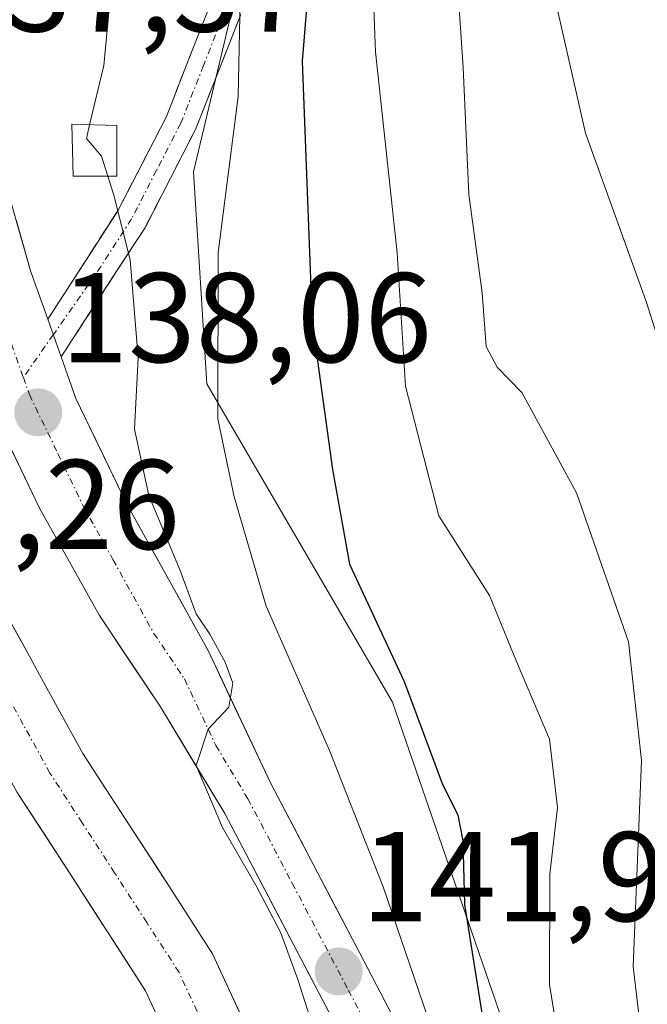
# Model space of a CAD drawing. Units: metres. Extents: x 589687 to 593109, y 4782232 to 4784592.
# Drawn here: x 592907 to 592956, y 4782442 to 4782519 of the extents above; entities that cross this region are included whole.
import ezdxf
from ezdxf.enums import TextEntityAlignment as Align

# ---------------------------------------------------------------- set-up
doc = ezdxf.new("R2010")
doc.units = ezdxf.units.M
doc.header["$MEASUREMENT"] = 0
doc.linetypes.add('TRAZO_Y_PUNTO', pattern=[1, 0.5, -0.25, 0, -0.25])
doc.linetypes.add('TRAZOSX2', pattern=[1.5, 1, -0.5])
for name, color, linetype, lineweight in [('Arbolado forestal CxS', 92, 'Continuous', 0), ('Camino', 19, 'TRAZOSX2', 0), ('Camino Cxs', 19, 'Continuous', 0), ('Camino eje', 19, 'TRAZO_Y_PUNTO', 0), ('Carretera de calzada única', 19, 'Continuous', 13), ('Carretera de calzada única Cxs', 19, 'Continuous', 13), ('Carretera de calzada única eje', 19, 'TRAZO_Y_PUNTO', 0), ('Carátula', 7, 'Continuous', 5), ('Corriente natural Cxs', 5, 'Continuous', 13), ('Corriente natural eje', 5, 'TRAZO_Y_PUNTO', 0), ('Corriente natural superficial', 5, 'Continuous', 13), ('Curva de nivel maestra', 36, 'Continuous', 30), ('Curva de nivel normal', 36, 'Continuous', 0), ('Edificación ligera', 1, 'Continuous', 0), ('Edificación ligera Cxs', 1, 'Continuous', 0), ('Punto de cota en terreno', 7, 'Continuous', 0), ('Rótulo de punto de cota en terreno', 19, 'Continuous', 0), ('Suelo desnudo CxS', 43, 'Continuous', 0)]:
    doc.layers.add(name, color=color, linetype=linetype, lineweight=lineweight)
doc.styles.add('Arial', font='txt', dxfattribs={"height": 0.2})

# ---------------------------------------------------------------- blocks, each defined once
blk = doc.blocks.new('*U174')
at = {"layer": 'Suelo desnudo CxS', "color": 43, "linetype": 'Continuous', "lineweight": 0}
for points in [[(592881.2901, 4782573.5501, 136.2778), (592882.8501, 4782557.2701, 136.1174), (592883.2401, 4782542.0501, 136.2831), (592887.8701, 4782526.7901, 136.0935), (592892.2883, 4782513.8595, 137.3154), (592893.1901, 4782511.2201, 137.3971), (592897.6954, 4782492.6996, 136.8908), (592897.7001, 4782492.6801, 136.8917), (592898.5151, 4782488.9701, 136.7345), (592898.6425, 4782488.7374, 136.7466), (592900.8512, 4782484.704, 137.0758), (592902.9515, 4782478.9126, 137.002), (592903.7896, 4782476.6017, 136.9886), (592907.8375, 4782469.2997, 137.3511), (592908.6422, 4782467.8335, 137.2311), (592912.029, 4782461.6625, 137.3043), (592913.1397, 4782459.9579, 137.4012), (592916.0736, 4782455.4549, 137.4538), (592919.0107, 4782450.8946, 137.7061), (592922.2234, 4782445.9063, 138.017), (592926.6692, 4782436.2931, 138.7858)], [(592919.1652, 4782438.2252, 138.1206), (592916.953, 4782443.0087, 137.8288), (592911.0378, 4782452.1927, 137.6996), (592906.8782, 4782458.5771, 137.2913)]]:
    blk.add_polyline3d(points, dxfattribs=at)
blk = doc.blocks.new('5PATER')
at = {"layer": 'Carátula', "linetype": 'Continuous', "lineweight": 5}
h = blk.add_hatch(color=250, dxfattribs=at)
edge = h.paths.add_edge_path()
edge.add_ellipse((0.002, 0.008), major_axis=(-1.326, -1.344), ratio=0.999422, start_angle=0, end_angle=360)

msp = doc.modelspace()

# ---------------------------------------------------------------- linework, layer by layer
at = {"layer": 'Arbolado forestal CxS', "color": 92, "linetype": 'Continuous', "lineweight": 0}
for points in [[(593051.228, 4782643.51, 242.072), (593069.25, 4782609.816, 243.939), (593086.488, 4782594.929, 247.33), (593104.959, 4782589.651, 249.51), (593107.819, 4782380.919, 160.083), (593107.819, 4782380.919, 160.083), (593086.348, 4782386.521, 156.109), (593064.473, 4782388.604, 151.02), (593035.306, 4782389.646, 153.218), (593005.099, 4782383.395, 150.095), (592984.265, 4782387.562, 152.726), (592965.515, 4782403.187, 152.744), (592946.765, 4782435.479, 153.263), (592936.349, 4782465.688, 149.651), (592921.765, 4782490.689, 146.005), (592920.724, 4782507.355, 145.493), (592925.932, 4782529.231, 148.843), (592922.807, 4782550.065, 147.628), (592917.173, 4782553.984, 144.615), (592921.592, 4782560.925, 148.171), (592913.783, 4782663.002, 170.107)], [(592917.173, 4782553.984, 144.615), (592922.807, 4782550.065, 147.628), (592925.932, 4782529.231, 148.843), (592920.724, 4782507.355, 145.493), (592921.765, 4782490.689, 146.005), (592936.349, 4782465.688, 149.651), (592946.765, 4782435.479, 153.263), (592965.515, 4782403.187, 152.744), (592984.265, 4782387.562, 152.726), (593005.099, 4782383.395, 150.095), (593035.306, 4782389.646, 153.218), (593064.473, 4782388.604, 151.02), (593086.348, 4782386.521, 156.109), (593107.819, 4782380.919, 160.083)], [(592917.173, 4782553.984, 144.615), (592922.807, 4782550.065, 147.628), (592925.932, 4782529.231, 148.843), (592920.724, 4782507.355, 145.493), (592921.765, 4782490.689, 146.005), (592936.349, 4782465.688, 149.651), (592946.765, 4782435.479, 153.263), (592965.515, 4782403.187, 152.744), (592984.265, 4782387.562, 152.726), (593005.099, 4782383.395, 150.095), (593035.306, 4782389.646, 153.218), (593064.473, 4782388.604, 151.02), (593086.348, 4782386.521, 156.109), (593107.819, 4782380.919, 160.083)], [(592925.932, 4782529.231, 148.843), (592920.724, 4782507.355, 145.493), (592921.765, 4782490.689, 146.005), (592936.349, 4782465.688, 149.651), (592946.765, 4782435.479, 153.263)], [(592926.669, 4782436.293, 138.786), (592922.223, 4782445.906, 138.017), (592919.011, 4782450.895, 137.706), (592916.074, 4782455.455, 137.454), (592913.14, 4782459.958, 137.401), (592912.029, 4782461.662, 137.304), (592908.642, 4782467.833, 137.231), (592907.837, 4782469.3, 137.351), (592903.79, 4782476.602, 136.989), (592902.952, 4782478.913, 137.002), (592900.851, 4782484.704, 137.076), (592898.643, 4782488.737, 136.747), (592901.441, 4782498.354, 137.662), (592901.444, 4782498.366, 137.663), (592901.663, 4782499.13, 137.694), (592901.931, 4782500.054, 137.724), (592901.981, 4782500.25, 137.727), (592903.732, 4782508.263, 137.968), (592905.372, 4782515.852, 138.506), (592905.671, 4782517.218, 138.477), (592905.695, 4782517.339, 138.472), (592905.724, 4782517.554, 138.465), (592906.594, 4782526.034, 138.466)], [(592898.643, 4782488.737, 136.747), (592900.851, 4782484.704, 137.076), (592902.952, 4782478.913, 137.002), (592903.79, 4782476.602, 136.989), (592907.837, 4782469.3, 137.351), (592908.642, 4782467.833, 137.231), (592912.029, 4782461.662, 137.304), (592913.14, 4782459.958, 137.401), (592916.074, 4782455.455, 137.454), (592919.011, 4782450.895, 137.706), (592922.223, 4782445.906, 138.017), (592926.669, 4782436.293, 138.786)], [(592884.657, 4782439.465, 140.716), (592896.674, 4782481.886, 136.574), (592898.2, 4782477.13, 136.758), (592906.433, 4782459.388, 137.22), (592906.878, 4782458.577, 137.291), (592911.038, 4782452.193, 137.7), (592916.953, 4782443.009, 137.829), (592919.165, 4782438.225, 138.121)], [(592896.674, 4782481.886, 136.574), (592898.2, 4782477.13, 136.758), (592906.433, 4782459.388, 137.22), (592906.878, 4782458.577, 137.291), (592911.038, 4782452.193, 137.7), (592916.953, 4782443.009, 137.829), (592919.165, 4782438.225, 138.121)]]:
    msp.add_polyline3d(points, dxfattribs=at)
at = {"layer": 'Camino', "color": 19, "linetype": 'TRAZOSX2', "lineweight": 0}
for points in [[(592937.72, 4782722.41), (592937.22, 4782720.78), (592935.85, 4782711.63), (592934.13, 4782705.31), (592931.67, 4782695.43), (592931.29, 4782688.51), (592930.54, 4782679.15), (592930.56, 4782669.91), (592935.73, 4782646.6), (592937.24, 4782636.64), (592938.53, 4782623.29), (592939.65, 4782608.91), (592940.22, 4782595.64), (592939.86, 4782581.92), (592937.93, 4782569.97), (592934.55, 4782554.28), (592931.41, 4782542.01), (592927.86, 4782529.46), (592924.43, 4782519.71), (592920.87, 4782510.66), (592916.94, 4782503.01), (592910.33, 4782492.805)], [(592909.28, 4782495.77), (592914.77, 4782504.27), (592918.59, 4782511.69), (592922.08, 4782520.58), (592925.47, 4782530.22), (592929, 4782542.66), (592932.12, 4782554.85), (592935.48, 4782570.43), (592937.36, 4782582.15), (592937.72, 4782595.62), (592937.16, 4782608.75), (592936.04, 4782623.07), (592934.76, 4782636.33)]]:
    msp.add_lwpolyline(points, dxfattribs=at)
at = {"layer": 'Camino Cxs', "color": 19, "linetype": 'Continuous', "lineweight": 0}
msp.add_lwpolyline([(592909.28, 4782495.77), (592910.33, 4782492.805)], dxfattribs=at)
msp.add_polyline3d([(592924.43, 4782519.71, 145.773), (592922.65, 4782515.185, 143.83), (592920.87, 4782510.66, 142.394), (592918.905, 4782506.835, 141.854), (592916.94, 4782503.01, 140.472), (592914.737, 4782499.608, 139.649), (592912.533, 4782496.207, 138.69), (592910.33, 4782492.805, 138.027), (592909.28, 4782495.77, 138.108), (592911.11, 4782498.603, 138.572), (592912.94, 4782501.437, 139.377), (592914.77, 4782504.27, 139.922), (592916.68, 4782507.98, 140.638), (592918.59, 4782511.69, 141.412), (592920.335, 4782516.135, 142.338), (592922.08, 4782520.58, 143.881)], dxfattribs=at)
at = {"layer": 'Camino eje', "color": 19, "linetype": 'TRAZO_Y_PUNTO', "lineweight": 0}
for points in [[(592936, 4782636.485), (592937.285, 4782623.18), (592937.845, 4782616.02), (592938.405, 4782608.83), (592938.685, 4782602.265), (592938.97, 4782595.63), (592938.79, 4782588.895), (592938.61, 4782582.035), (592937.645, 4782576.06), (592936.705, 4782570.2), (592933.335, 4782554.565), (592930.205, 4782542.335), (592928.44, 4782536.115), (592926.665, 4782529.84), (592923.255, 4782520.145), (592921.51, 4782515.7), (592919.73, 4782511.175), (592917.82, 4782507.465), (592915.855, 4782503.64), (592913.11, 4782499.395), (592909.713, 4782494.546)], [(592909.713, 4782494.546), (592907.361, 4782491.191)]]:
    msp.add_lwpolyline(points, dxfattribs=at)
at = {"layer": 'Carretera de calzada única', "color": 19, "linetype": 'Continuous', "lineweight": 13}
for points in [[(592902.44, 4782516.49), (592905.71, 4782507.4), (592907.93, 4782499.57), (592909.28, 4782495.77)], [(592931.97, 4782440.15), (592923.17, 4782456.95), (592918.13, 4782465.33), (592913.34, 4782472.49), (592908.64, 4782480.92), (592904.2, 4782490.15), (592902.3, 4782494.86), (592899.68, 4782499.05), (592898.78, 4782499.96)], [(592910.33, 4782492.805), (592911.48, 4782489.54), (592915.47, 4782481.29), (592921.89, 4782469.7), (592926.82, 4782459.25), (592933.78, 4782445.98), (592942.67, 4782428.9)]]:
    msp.add_lwpolyline(points, dxfattribs=at)
at = {"layer": 'Carretera de calzada única Cxs', "color": 19, "linetype": 'Continuous', "lineweight": 13}
msp.add_lwpolyline([(592909.28, 4782495.77), (592910.33, 4782492.805)], dxfattribs=at)
for points in [[(592906.82, 4782503.485, 137.718), (592907.93, 4782499.57, 138.027), (592909.28, 4782495.77, 138.108), (592909.28, 4782495.77, 138.108), (592910.33, 4782492.805, 138.027), (592911.48, 4782489.54, 138.068), (592913.475, 4782485.415, 139.056), (592915.47, 4782481.29, 139.381), (592917.61, 4782477.427, 139.751), (592919.75, 4782473.563, 139.507), (592921.89, 4782469.7, 139.835), (592923.533, 4782466.217, 140.543), (592925.177, 4782462.733, 140.402), (592926.82, 4782459.25, 140.845), (592929.14, 4782454.827, 141.353), (592931.46, 4782450.403, 141.676), (592933.78, 4782445.98, 142.484), (592936.003, 4782441.71, 143.007)], [(592931.97, 4782440.15, 141.241), (592929.77, 4782444.35, 140.639), (592927.57, 4782448.55, 139.987), (592925.37, 4782452.75, 139.852), (592923.17, 4782456.95, 139.544), (592920.65, 4782461.14, 139.358), (592918.13, 4782465.33, 138.608), (592915.735, 4782468.91, 139.153), (592913.34, 4782472.49, 138.203), (592910.99, 4782476.705, 138.145), (592908.64, 4782480.92, 138.007), (592907.16, 4782483.997, 137.94), (592905.68, 4782487.073, 137.806)]]:
    msp.add_polyline3d(points, dxfattribs=at)
at = {"layer": 'Carretera de calzada única eje', "color": 19, "linetype": 'TRAZO_Y_PUNTO', "lineweight": 0}
for points in [[(592900.8, 4782508.9), (592905.11, 4782497.21), (592906.06, 4782494.86), (592907.361, 4782491.191)], [(592907.361, 4782491.191), (592907.84, 4782489.84), (592910.06, 4782485.23), (592912.06, 4782481.1), (592914.4, 4782476.89), (592917.61, 4782471.09), (592920.01, 4782467.51), (592922.47, 4782462.29), (592924.99, 4782458.1), (592928.47, 4782451.46), (592932.88, 4782443.07), (592937.32, 4782434.52)]]:
    msp.add_lwpolyline(points, dxfattribs=at)
at = {"layer": 'Corriente natural Cxs', "color": 5, "linetype": 'Continuous', "lineweight": 13}
for points in [[(592905.814, 4782472.951, 137), (592907.837, 4782469.3, 137.285), (592908.642, 4782467.833, 137.376), (592910.336, 4782464.748, 137.224), (592912.029, 4782461.662, 137.093), (592913.14, 4782459.958, 137.177), (592914.607, 4782457.706, 137.367), (592916.074, 4782455.455, 137.452), (592917.542, 4782453.175, 137.452), (592919.011, 4782450.895, 137.48), (592920.617, 4782448.4, 137.386), (592922.223, 4782445.906, 137.715), (592923.705, 4782442.702, 138.092), (592925.187, 4782439.497, 138.211)], [(592918.059, 4782440.617, 138.256), (592916.953, 4782443.009, 138.246), (592914.981, 4782446.07, 137.99), (592913.01, 4782449.131, 137.539), (592911.038, 4782452.193, 137.346), (592908.958, 4782455.385, 137.117), (592906.878, 4782458.577, 136.857)]]:
    msp.add_polyline3d(points, dxfattribs=at)
at = {"layer": 'Corriente natural eje', "color": 5, "linetype": 'TRAZO_Y_PUNTO', "lineweight": 0}
msp.add_polyline3d([(592921.457, 4782440.4, 137.673), (592919.588, 4782444.457, 137.77), (592917.055, 4782448.373, 137.522), (592914.521, 4782452.289, 137.402), (592911.987, 4782456.204, 137.16), (592909.454, 4782460.12, 136.956), (592907.353, 4782463.929, 136.967), (592905.252, 4782467.738, 137.108), (592903.151, 4782471.546, 136.939), (592901.05, 4782475.355, 136.666), (592899.559, 4782479.718, 136.502), (592898.067, 4782484.081, 136.224), (592896.575, 4782488.444, 136.604)], dxfattribs=at)
at = {"layer": 'Corriente natural superficial', "color": 5, "linetype": 'Continuous', "lineweight": 13}
for points in [[(592897.7, 4782492.68, 137.195), (592898.515, 4782488.97, 136.863), (592900.851, 4782484.704, 136.417), (592901.901, 4782481.808, 136.485), (592902.952, 4782478.913, 136.898), (592903.79, 4782476.602, 136.965), (592905.814, 4782472.951, 137), (592907.837, 4782469.3, 137.285), (592908.642, 4782467.833, 137.376), (592910.336, 4782464.748, 137.224), (592912.029, 4782461.662, 137.093), (592913.14, 4782459.958, 137.177), (592914.607, 4782457.706, 137.367), (592916.074, 4782455.455, 137.452), (592917.542, 4782453.175, 137.452), (592919.011, 4782450.895, 137.48), (592920.617, 4782448.4, 137.386), (592922.223, 4782445.906, 137.715), (592923.705, 4782442.702, 138.092), (592925.187, 4782439.497, 138.211)], [(592918.059, 4782440.617, 138.256), (592916.953, 4782443.009, 138.246), (592914.981, 4782446.07, 137.99), (592913.01, 4782449.131, 137.539), (592911.038, 4782452.193, 137.346), (592908.958, 4782455.385, 137.117), (592906.878, 4782458.577, 136.857), (592906.433, 4782459.388, 136.862), (592904.375, 4782463.824, 137.084), (592902.317, 4782468.259, 137.255), (592900.258, 4782472.695, 136.846), (592898.2, 4782477.13, 136.681), (592897.36, 4782479.748, 136.432), (592896.52, 4782482.366, 136.206), (592895.911, 4782484.33, 136.329), (592895.712, 4782485.195, 136.438)]]:
    msp.add_polyline3d(points, dxfattribs=at)
at = {"layer": 'Curva de nivel maestra', "color": 36, "linetype": 'Continuous', "lineweight": 30}
msp.add_polyline3d([(592925.48, 4782562.62, 150), (592926.1, 4782558.86, 150), (592927.1, 4782554.5, 150), (592927.33, 4782548.17, 150), (592927.81, 4782545.17, 150), (592928.39, 4782542.84, 150), (592930.44, 4782539.03, 150), (592930.59, 4782532.29, 150), (592929.26, 4782516.03, 150), (592930.04, 4782495.53, 150), (592931.64, 4782483.96, 150), (592932.96, 4782476.53, 150), (592937.25, 4782467.3, 150), (592940.25, 4782459.3, 150), (592941.47, 4782456.8, 150), (592941.88, 4782454.8, 150), (592942, 4782449.78, 150), (592943.68, 4782439.28, 150)], dxfattribs=at)
at = {"layer": 'Curva de nivel normal', "color": 36, "linetype": 'Continuous', "lineweight": 0}
for points in [[(592883.56, 4782628.64, 145), (592889.21, 4782621.46, 145), (592899.15, 4782611.76, 145), (592905.52, 4782603.87, 145), (592909.67, 4782596.14, 145), (592913.62, 4782584.65, 145), (592915.38, 4782575.93, 145), (592915.27, 4782572.64, 145), (592916.55, 4782562.21, 145), (592920.77, 4782547.01, 145), (592922.59, 4782536.92, 145), (592922.52, 4782529.38, 145), (592924.41, 4782522.11, 145), (592924.24, 4782513.27, 145), (592922.65, 4782501.02, 145), (592922.64, 4782487.94, 145), (592923.91, 4782481.81, 145), (592926.43, 4782473.22, 145), (592931.39, 4782461.89, 145), (592935.62, 4782451.17, 145), (592940.53, 4782436.78, 145)], [(592927.13, 4782628.5, 165), (592931.98, 4782621.17, 165), (592935.07, 4782613.74, 165), (592937.67, 4782609.12, 165), (592939.81, 4782606.1, 165), (592941.73, 4782597.84, 165), (592943.61, 4782578.31, 165), (592945.92, 4782569.41, 165), (592946.51, 4782554.77, 165), (592947.97, 4782533.64, 165), (592948.01, 4782525.38, 165), (592949.1, 4782521, 165), (592951.51, 4782510.38, 165), (592956.26, 4782497.17, 165), (592958, 4782491.72, 165)], [(592875.64, 4782627.08, 140), (592881.03, 4782621.1, 140), (592888.54, 4782613.48, 140), (592893.06, 4782607.41, 140), (592896.05, 4782603.73, 140), (592899.24, 4782597.86, 140), (592900.82, 4782593.85, 140), (592903.38, 4782589.97, 140), (592906.08, 4782583.67, 140), (592907.3, 4782576.49, 140), (592909, 4782560.78, 140), (592913, 4782543.64, 140), (592914.15, 4782535.27, 140), (592914.81, 4782527.65, 140), (592913.68, 4782515.7, 140), (592912.567, 4782511.047, 140)], [(592941.19, 4782568.23, 160), (592940.99, 4782556.69, 160), (592941.53, 4782547.9, 160), (592941.33, 4782541.76, 160), (592941.22, 4782525.65, 160), (592941.89, 4782515.55, 160), (592942.34, 4782505.55, 160), (592943.38, 4782497.84, 160), (592943.7, 4782493.62, 160), (592944.57, 4782491.99, 160), (592946.49, 4782490.02, 160), (592950.79, 4782482.14, 160), (592954.88, 4782470.42, 160), (592955.89, 4782461.11, 160), (592955.25, 4782444.92, 160), (592956.26, 4782436.27, 160)], [(592933.58, 4782562.62, 155), (592934.97, 4782559.29, 155), (592935.92, 4782552.09, 155), (592935.84, 4782540.11, 155), (592934.54, 4782529.06, 155), (592935.01, 4782516.77, 155), (592936.7, 4782500.99, 155), (592937.36, 4782490.5, 155), (592939.98, 4782480.31, 155), (592943.97, 4782474.06, 155), (592946.08, 4782468.88, 155), (592948.68, 4782462.79, 155), (592949.3, 4782457.41, 155), (592948.69, 4782452.17, 155), (592948.66, 4782443.5, 155), (592950.09, 4782434.79, 155)], [(592912.567, 4782511.047, 140), (592912.31, 4782509.97, 140), (592913.5, 4782508.58, 140), (592913.995, 4782506.992, 140)], [(592931.33, 4782436.34, 140), (592928.92, 4782443.91, 140), (592927.54, 4782447.63, 140), (592925.65, 4782451.27, 140), (592923.01, 4782455.85, 140), (592920.93, 4782460.7, 140), (592921.86, 4782463.56, 140), (592923.49, 4782465.29, 140), (592923.81, 4782467.17, 140), (592923.2, 4782468.84, 140), (592922.01, 4782471.03, 140), (592920.92, 4782472.62, 140), (592919.67, 4782476.04, 140), (592917.21, 4782481.91, 140), (592916.1, 4782487.14, 140), (592916.37, 4782492.74, 140), (592915.74, 4782500.44, 140), (592914.46, 4782505.5, 140), (592913.995, 4782506.992, 140)]]:
    msp.add_polyline3d(points, dxfattribs=at)
at = {"layer": 'Edificación ligera', "color": 1, "linetype": 'Continuous', "lineweight": 0}
msp.add_polyline3d([(592914.71, 4782510.98, 140.223), (592914.69, 4782506.99, 140.114), (592911.28, 4782507, 139.441), (592911.18, 4782511.09, 139.397), (592914.71, 4782510.98, 140.223)], dxfattribs=at)
at = {"layer": 'Edificación ligera Cxs', "color": 1, "linetype": 'Continuous', "lineweight": 0}
msp.add_polyline3d([(592914.71, 4782510.98, 140.223), (592914.69, 4782506.99, 140.114), (592911.28, 4782507, 139.441), (592911.18, 4782511.09, 139.397), (592914.71, 4782510.98, 140.223)], close=True, dxfattribs=at)
at = {"layer": 'Suelo desnudo CxS', "color": 43, "linetype": 'Continuous', "lineweight": 0}
for points in [[(592898.643, 4782488.737, 136.747), (592900.851, 4782484.704, 137.076), (592902.952, 4782478.913, 137.002), (592903.79, 4782476.602, 136.989), (592907.837, 4782469.3, 137.351), (592908.642, 4782467.833, 137.231), (592912.029, 4782461.662, 137.304), (592913.14, 4782459.958, 137.401), (592916.074, 4782455.455, 137.454), (592919.011, 4782450.895, 137.706), (592922.223, 4782445.906, 138.017), (592926.669, 4782436.293, 138.786)], [(592896.674, 4782481.886, 136.574), (592898.2, 4782477.13, 136.758), (592906.433, 4782459.388, 137.22), (592906.878, 4782458.577, 137.291), (592911.038, 4782452.193, 137.7), (592916.953, 4782443.009, 137.829), (592919.165, 4782438.225, 138.121)]]:
    msp.add_polyline3d(points, dxfattribs=at)

# ---------------------------------------------------------------- block references
at = {"layer": 'Punto de cota en terreno', "linetype": 'Continuous', "lineweight": 0}
for p in [(592908.53, 4782488.44, 138.061), (592932.12, 4782444.53, 141.931)]:
    msp.add_blockref('5PATER', p, dxfattribs=at)
at = {"layer": 'Suelo desnudo CxS', "color": 43, "linetype": 'Continuous', "lineweight": 0}
msp.add_blockref('*U174', (0, 0), dxfattribs=at)

# ---------------------------------------------------------------- texts
at = {"layer": 'Rótulo de punto de cota en terreno', "color": 19, "linetype": 'Continuous', "lineweight": 0, "style": 'Arial'}
for s, p in [('137,37', (592900.534, 4782516.174)), ('138,06', (592910.294, 4782490.204)), ('137,26', (592890.514, 4782475.524)), ('141,93', (592933.884, 4782446.294))]:
    msp.add_text(s, height=7, dxfattribs=at).set_placement(p, align=Align.BOTTOM_LEFT)

doc.saveas('drawing.dxf')
